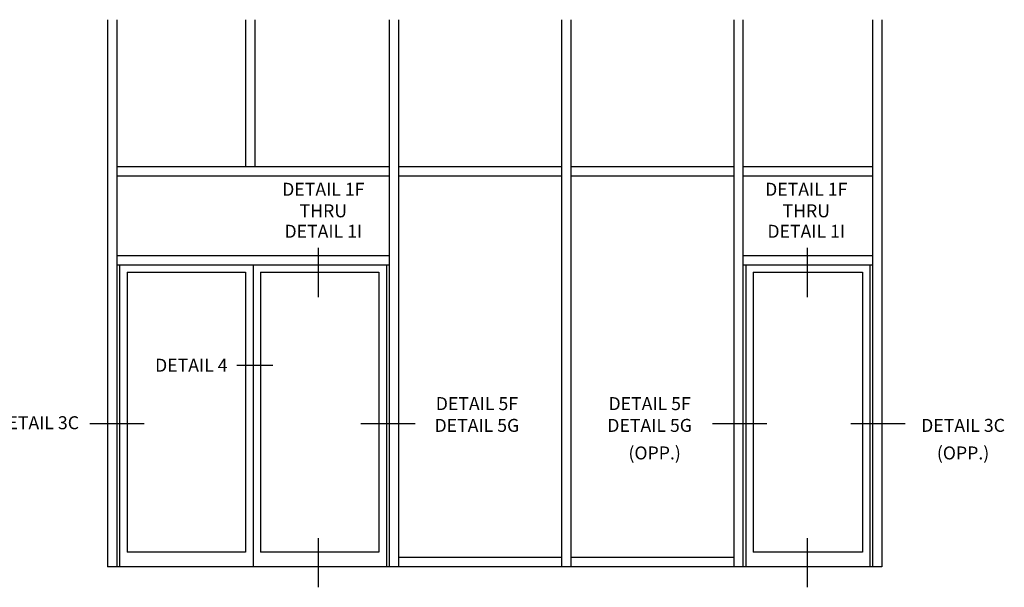
# Model space of a CAD drawing. Units: inches. Extents: x 0 to 106, y 0 to 65.
# Drawn here: x 61 to 94, y 32 to 51 of the extents above; entities that cross this region are included whole.
import ezdxf
from ezdxf.enums import TextEntityAlignment as Align

# ---------------------------------------------------------------- set-up
doc = ezdxf.new("R2010")
doc.units = ezdxf.units.IN
doc.header["$MEASUREMENT"] = 0
doc.layers.get('0').update_dxf_attribs({"color": 4})
doc.styles.get("Standard").update_dxf_attribs({"font": 'arial.ttf'})

msp = doc.modelspace()

# ---------------------------------------------------------------- linework, layer by layer
for p, q in [((63.543046, 51.358754), (63.543046, 32.906282)), ((63.855546, 51.358754), (63.855546, 32.906282)), ((68.199296, 51.358754), (68.199296, 46.406282)), ((68.511796, 51.358754), (68.511796, 46.406282)), ((73.043046, 51.358754), (73.043046, 32.906282)), ((73.355546, 51.358754), (73.355546, 32.906282)), ((78.855546, 51.358754), (78.855546, 32.906282)), ((79.168046, 51.358754), (79.168046, 32.906282)), ((84.668046, 51.358754), (84.668046, 32.906282)), ((84.668046, 51.358754), (84.668046, 32.906282)), ((84.980546, 51.358754), (84.980546, 32.906282)), ((84.980546, 51.358754), (84.980546, 32.906282)), ((89.355546, 51.358754), (89.355546, 32.906282)), ((89.355546, 51.358754), (89.355546, 32.906282)), ((89.668046, 51.358754), (89.668046, 32.906282)), ((89.668046, 51.358754), (89.668046, 32.906282)), ((63.855546, 46.406282), (73.043046, 46.406282)), ((73.355546, 46.406282), (78.855546, 46.406282)), ((79.168046, 46.406282), (84.668046, 46.406282)), ((84.980546, 46.406282), (89.355546, 46.406282)), ((63.855546, 46.093782), (73.043046, 46.093782)), ((73.355546, 46.093782), (78.855546, 46.093782)), ((79.168046, 46.093782), (84.668046, 46.093782)), ((84.980546, 46.093782), (89.355546, 46.093782)), ((63.855546, 43.409593), (73.043046, 43.409593)), ((84.980546, 43.408566), (89.355546, 43.408566)), ((63.855546, 43.097093), (73.043046, 43.097093)), ((63.949296, 43.093782), (63.949296, 32.906282)), ((68.449296, 43.093782), (68.449296, 32.906282)), ((72.949296, 43.093782), (72.949296, 32.906282)), ((84.980546, 43.096066), (89.355546, 43.096066)), ((85.074296, 43.093782), (85.074296, 32.906282)), ((89.261796, 43.096066), (89.261796, 32.906282)), ((64.199296, 42.843782), (64.199296, 33.406282)), ((64.199296, 42.843782), (68.199296, 42.843782)), ((68.199296, 42.843782), (68.199296, 33.406282)), ((68.699296, 42.843782), (68.699296, 33.406282)), ((68.699296, 42.843782), (72.699296, 42.843782)), ((72.699296, 42.843782), (72.699296, 33.406282)), ((85.324296, 42.843782), (85.324296, 33.406282)), ((85.324296, 42.843782), (89.011796, 42.843782)), ((89.011796, 42.843782), (89.011796, 33.406282)), ((68.199296, 33.406282), (64.199296, 33.406282)), ((72.699296, 33.406282), (68.699296, 33.406282)), ((89.011796, 33.406282), (85.324296, 33.406282)), ((89.668046, 32.906282), (63.543046, 32.906282)), ((78.855546, 33.218782), (73.355546, 33.218782)), ((84.668046, 33.218782), (79.168046, 33.218782))]:
    msp.add_line(p, q)
at = {"color": 2}
for p, q in [((70.646309, 43.665577), (70.646309, 42.003147)), ((87.151844, 43.665577), (87.151844, 42.003147)), ((69.114749, 39.699603), (67.89926, 39.699603)), ((64.777416, 37.731982), (62.947637, 37.731982)), ((73.920774, 37.731982), (72.090996, 37.731982)), ((85.784299, 37.731982), (83.95452, 37.731982)), ((90.448504, 37.731982), (88.618726, 37.731982)), ((70.646309, 33.878992), (70.646309, 32.216561)), ((87.151844, 33.878992), (87.151844, 32.216561))]:
    msp.add_line(p, q, dxfattribs=at)

# ---------------------------------------------------------------- texts
at = {"color": 2, "linetype": 'Continuous'}
for s, p in [('DETAIL 1F', (70.821244, 45.420442)), ('DETAIL 1F', (87.115677, 45.420442)), ('THRU', (70.821244, 44.694561)), ('THRU', (87.115677, 44.694561)), ('DETAIL 1I', (70.821244, 44.003245)), ('DETAIL 1I', (87.115677, 44.003245)), ('DETAIL 4', (66.366655, 39.486979)), ('DETAIL 5F', (76.002797, 38.192281)), ('DETAIL 5F', (81.831001, 38.192281)), ('DETAIL 3C', (61.164395, 37.547623)), ('DETAIL 5G', (76.002797, 37.458481)), ('DETAIL 5G', (81.831001, 37.458481)), ('DETAIL 3C', (92.406797, 37.458481)), ('(OPP.)', (82.000452, 36.528629)), ('(OPP.)', (92.406797, 36.528629))]:
    msp.add_text(s, height=0.4375, dxfattribs=at).set_placement(p, align=Align.CENTER)

doc.saveas('drawing.dxf')
